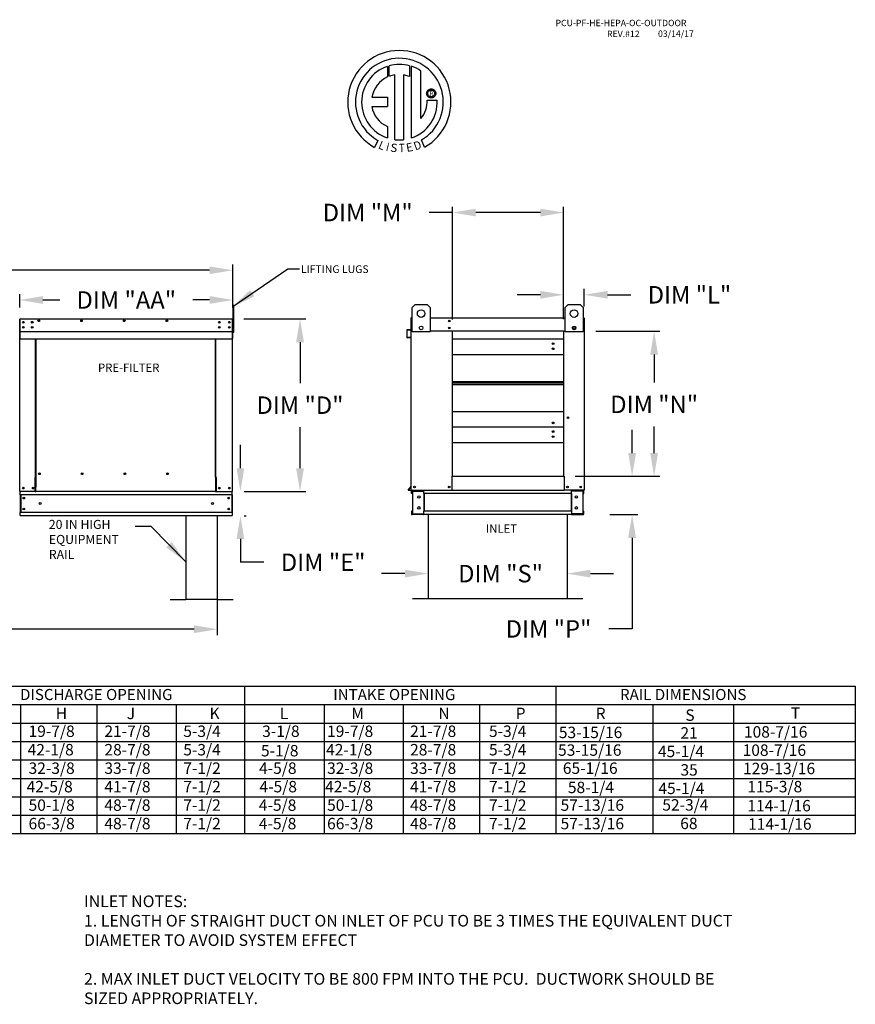
# Model space of a CAD drawing. Units: inches. Extents: x 644 to 900, y -161 to 6.
# Drawn here: x 793 to 900, y -121 to 6 of the extents above; entities that cross this region are included whole.
import ezdxf
from ezdxf.enums import TextEntityAlignment as Align

# ---------------------------------------------------------------- set-up
doc = ezdxf.new("R2010")
doc.units = ezdxf.units.IN
doc.header["$MEASUREMENT"] = 0
doc.styles.add('PCUtext', font='txt.shx')
doc.styles.get("Standard").update_dxf_attribs({"font": 'ROMANS.SHX'})
doc.dimstyles.new('MOD', dxfattribs={"dimscale": 1.5, "dimtxt": 1.2, "dimasz": 2, "dimexe": 0.75, "dimexo": 0.5, "dimgap": 1, "dimtad": 0, "dimtih": 1, "dimtoh": 1, "dimzin": 0, "dimdsep": 46, "dimtxsty": 'Standard', "dimcen": 0.09, "dimadec": 0, "dimazin": 0, "dimtfac": 1, "dimtofl": 0, "dimtmove": 0, "dimatfit": 3, "dimfxl": 1, "dimtolj": 1, "dimtzin": 0, "dimarcsym": 0})
doc.dimstyles.get("Standard").update_dxf_attribs({"dimtxt": 0.18, "dimasz": 0.18, "dimexe": 0.18, "dimexo": 0.0625, "dimgap": 0.09, "dimtad": 0, "dimtih": 1, "dimtoh": 1, "dimdec": 4, "dimzin": 0, "dimdsep": 46, "dimtxsty": 'Standard', "dimcen": 0.09, "dimadec": 0, "dimazin": 0, "dimtfac": 1, "dimtdec": 4, "dimtofl": 0, "dimtmove": 0, "dimatfit": 3, "dimfxl": 1, "dimtolj": 1, "dimtzin": 0, "dimarcsym": 0})

# ---------------------------------------------------------------- blocks, each defined once
blk = doc.blocks.new('*D2')
at = {"color": 0, "lineweight": -2, "transparency": 16777216}
for p, q in [((792.67, -31.6), (792.67, -29.86)), ((820.13, -31.6), (820.13, -29.86)), ((795.67, -30.61), (797.83, -30.61)), ((817.13, -30.61), (814.97, -30.61))]:
    blk.add_line(p, q, dxfattribs=at)
at = {"color": 0, "transparency": 16777216}
for points in [[(795.67, -30.11), (795.67, -31.11), (792.67, -30.61)], [(817.13, -30.11), (817.13, -31.11), (820.13, -30.61)]]:
    blk.add_solid(points, dxfattribs=at)
at = {"layer": 'Defpoints', "color": 0, "transparency": 16777216}
for p in [(792.67, -30.61), (792.67, -33.1), (820.13, -33.1)]:
    blk.add_point(p, dxfattribs=at)
at = {"color": 0, "transparency": 16777216, "insert": (806.4, -30.61), "char_height": 2.25, "attachment_point": 5}
blk.add_mtext('\\A1;DIM "AA"', dxfattribs=at)
blk = doc.blocks.new('*D9')
at = {"color": 0, "lineweight": -2, "transparency": 16777216}
for p, q in [((871.58, -50.34), (871.58, -47.34)), ((866.21, -53.34), (872.33, -53.34)), ((868.72, -58.28), (872.33, -58.28)), ((871.58, -61.28), (871.58, -73.01)), ((871.58, -73.01), (868.58, -73.01))]:
    blk.add_line(p, q, dxfattribs=at)
at = {"color": 0, "transparency": 16777216}
for points in [[(871.08, -50.34), (872.08, -50.34), (871.58, -53.34)], [(871.08, -61.28), (872.08, -61.28), (871.58, -58.28)]]:
    blk.add_solid(points, dxfattribs=at)
at = {"layer": 'Defpoints', "color": 0, "transparency": 16777216}
for p in [(864.71, -53.34), (871.58, -53.34), (867.22, -58.28)]:
    blk.add_point(p, dxfattribs=at)
at = {"color": 0, "transparency": 16777216, "insert": (860.81, -73.01), "char_height": 2.25, "attachment_point": 5}
blk.add_mtext('\\A1;DIM "P"', dxfattribs=at)
blk = doc.blocks.new('*D10')
at = {"color": 0, "lineweight": -2, "transparency": 16777216}
for p, q in [((866.89, -34.64), (875.17, -34.64)), ((874.42, -37.64), (874.42, -41.23)), ((874.42, -50.34), (874.42, -46.91)), ((864.26, -53.34), (875.17, -53.34))]:
    blk.add_line(p, q, dxfattribs=at)
at = {"color": 0, "transparency": 16777216}
for points in [[(873.92, -37.64), (874.92, -37.64), (874.42, -34.64)], [(873.92, -50.34), (874.92, -50.34), (874.42, -53.34)]]:
    blk.add_solid(points, dxfattribs=at)
at = {"layer": 'Defpoints', "color": 0, "transparency": 16777216}
for p in [(865.39, -34.64), (874.42, -34.64), (862.76, -53.34)]:
    blk.add_point(p, dxfattribs=at)
at = {"color": 0, "transparency": 16777216, "insert": (874.42, -44.07), "char_height": 2.25, "attachment_point": 5}
blk.add_mtext('\\A1;DIM "N"', dxfattribs=at)
blk = doc.blocks.new('*D11')
at = {"color": 0, "lineweight": -2, "transparency": 16777216}
for p, q in [((859.76, -29.94), (856.76, -29.94)), ((862.76, -33.09), (862.76, -29.19)), ((865.42, -31.46), (865.42, -29.19)), ((868.42, -29.94), (871.42, -29.94))]:
    blk.add_line(p, q, dxfattribs=at)
at = {"color": 0, "transparency": 16777216}
for points in [[(859.76, -29.44), (859.76, -30.44), (862.76, -29.94)], [(868.42, -29.44), (868.42, -30.44), (865.42, -29.94)]]:
    blk.add_solid(points, dxfattribs=at)
at = {"layer": 'Defpoints', "color": 0, "transparency": 16777216}
for p in [(862.76, -29.94), (865.42, -32.96), (862.76, -34.59)]:
    blk.add_point(p, dxfattribs=at)
at = {"color": 0, "transparency": 16777216, "insert": (878.97, -29.94), "char_height": 2.25, "attachment_point": 5}
blk.add_mtext('\\A1;DIM "L"', dxfattribs=at)
blk = doc.blocks.new('*D12')
at = {"color": 0, "lineweight": -2, "transparency": 16777216}
for p, q in [((848.44, -33.14), (848.44, -18.59)), ((862.76, -33.09), (862.76, -18.59)), ((848.44, -19.34), (845.44, -19.34)), ((859.76, -19.34), (851.44, -19.34))]:
    blk.add_line(p, q, dxfattribs=at)
at = {"color": 0, "transparency": 16777216}
for points in [[(851.44, -18.84), (851.44, -19.84), (848.44, -19.34)], [(859.76, -18.84), (859.76, -19.84), (862.76, -19.34)]]:
    blk.add_solid(points, dxfattribs=at)
at = {"layer": 'Defpoints', "color": 0, "transparency": 16777216}
for p in [(848.44, -19.34), (848.44, -34.64), (862.76, -34.59)]:
    blk.add_point(p, dxfattribs=at)
at = {"color": 0, "transparency": 16777216, "insert": (837.51, -19.34), "char_height": 2.25, "attachment_point": 5}
blk.add_mtext('\\A1;DIM "M"', dxfattribs=at)
blk = doc.blocks.new('*D13')
at = {"color": 0, "lineweight": -2, "transparency": 16777216}
for p, q in [((821.57, -33.05), (829.54, -33.05)), ((828.79, -36.05), (828.79, -41.33)), ((828.79, -52.29), (828.79, -47.01)), ((821.6, -55.29), (829.54, -55.29))]:
    blk.add_line(p, q, dxfattribs=at)
at = {"color": 0, "transparency": 16777216}
for points in [[(828.29, -36.05), (829.29, -36.05), (828.79, -33.05)], [(828.29, -52.29), (829.29, -52.29), (828.79, -55.29)]]:
    blk.add_solid(points, dxfattribs=at)
at = {"layer": 'Defpoints', "color": 0, "transparency": 16777216}
for p in [(820.07, -33.05), (820.1, -55.29), (828.79, -55.29)]:
    blk.add_point(p, dxfattribs=at)
at = {"color": 0, "transparency": 16777216, "insert": (828.79, -44.17), "char_height": 2.25, "attachment_point": 5}
blk.add_mtext('\\A1;DIM "D"', dxfattribs=at)
blk = doc.blocks.new('*D14')
at = {"color": 0, "lineweight": -2, "transparency": 16777216}
for p, q in [((821.11, -52.29), (821.11, -49.29)), ((821.6, -55.29), (821.86, -55.29)), ((821.6, -58.42), (821.86, -58.42)), ((821.11, -61.42), (821.11, -64.42)), ((824.11, -64.42), (821.11, -64.42))]:
    blk.add_line(p, q, dxfattribs=at)
at = {"color": 0, "transparency": 16777216}
for points in [[(820.61, -52.29), (821.61, -52.29), (821.11, -55.29)], [(820.61, -61.42), (821.61, -61.42), (821.11, -58.42)]]:
    blk.add_solid(points, dxfattribs=at)
at = {"layer": 'Defpoints', "color": 0, "transparency": 16777216}
for p in [(820.1, -55.29), (820.1, -58.42), (821.11, -58.42)]:
    blk.add_point(p, dxfattribs=at)
at = {"color": 0, "transparency": 16777216, "insert": (831.77, -64.42), "char_height": 2.25, "attachment_point": 5}
blk.add_mtext('\\A1;DIM "E"', dxfattribs=at)
blk = doc.blocks.new('*D17')
at = {"color": 0, "lineweight": -2, "transparency": 16777216}
for p, q in [((710.29, -29.83), (710.29, -26.03)), ((820.13, -29.83), (820.13, -26.03)), ((713.29, -26.78), (757.65, -26.78)), ((817.13, -26.78), (772.86, -26.78))]:
    blk.add_line(p, q, dxfattribs=at)
at = {"color": 0, "transparency": 16777216}
for points in [[(713.29, -26.28), (713.29, -27.28), (710.29, -26.78)], [(817.13, -26.28), (817.13, -27.28), (820.13, -26.78)]]:
    blk.add_solid(points, dxfattribs=at)
at = {"layer": 'Defpoints', "color": 0, "transparency": 16777216}
for p in [(710.29, -26.78), (710.29, -31.33), (820.13, -31.33)]:
    blk.add_point(p, dxfattribs=at)
at = {"color": 0, "transparency": 16777216, "insert": (765.25, -26.78), "char_height": 2.25, "attachment_point": 5}
blk.add_mtext('\\A1;DIM "F"', dxfattribs=at)
blk = doc.blocks.new('*D20')
at = {"color": 0, "lineweight": -2, "transparency": 16777216}
for p, q in [((845.3, -61.52), (845.3, -66.63)), ((863.2, -61.86), (863.2, -66.63)), ((842.3, -65.88), (839.3, -65.88)), ((866.2, -65.88), (869.2, -65.88))]:
    blk.add_line(p, q, dxfattribs=at)
at = {"color": 0, "transparency": 16777216}
for points in [[(842.3, -65.38), (842.3, -66.38), (845.3, -65.88)], [(866.2, -65.38), (866.2, -66.38), (863.2, -65.88)]]:
    blk.add_solid(points, dxfattribs=at)
at = {"layer": 'Defpoints', "color": 0, "transparency": 16777216}
for p in [(845.3, -60.02), (863.2, -60.36), (845.3, -65.88)]:
    blk.add_point(p, dxfattribs=at)
at = {"color": 0, "transparency": 16777216, "insert": (854.63, -65.88), "char_height": 2.25, "attachment_point": 5}
blk.add_mtext('\\A1;DIM "S"', dxfattribs=at)
blk = doc.blocks.new('*D23')
at = {"color": 0, "lineweight": -2, "transparency": 16777216}
for p, q in [((712.29, -59.92), (712.29, -73.8)), ((818.13, -61.42), (818.13, -73.8)), ((715.29, -73.05), (757.73, -73.05)), ((815.13, -73.05), (772.73, -73.05))]:
    blk.add_line(p, q, dxfattribs=at)
at = {"color": 0, "transparency": 16777216}
for points in [[(715.29, -72.55), (715.29, -73.55), (712.29, -73.05)], [(815.13, -72.55), (815.13, -73.55), (818.13, -73.05)]]:
    blk.add_solid(points, dxfattribs=at)
at = {"layer": 'Defpoints', "color": 0, "transparency": 16777216}
for p in [(712.29, -58.42), (818.13, -59.92), (712.29, -73.05)]:
    blk.add_point(p, dxfattribs=at)
at = {"color": 0, "transparency": 16777216, "insert": (765.23, -73.05), "char_height": 2.25, "attachment_point": 5}
blk.add_mtext('\\A1;DIM "T"', dxfattribs=at)

msp = doc.modelspace()

# ---------------------------------------------------------------- linework, layer by layer
at = {"color": 7, "linetype": 'Continuous'}
for p, q in [((840.04476, -0.49176), (840.06755, -1.85779)), ((840.29473, -1.76313), (840.28957, -0.41639)), ((842.9065, -0.41677), (842.9065, -1.81037)), ((843.14992, -9.72517), (843.14992, -0.49199)), ((841.01413, -9.94449), (841.01413, -1.59275)), ((842.12496, -1.60538), (842.12496, -9.95085)), ((842.9065, -1.81037), (842.12496, -1.60538)), ((845.11478, -3.88631), (845.13726, -3.79541)), ((845.13726, -3.79541), (845.17322, -3.71058)), ((845.17322, -3.71058), (845.22141, -3.63305)), ((845.22141, -3.63305), (845.28062, -3.56407)), ((845.27866, -3.88335), (845.3112, -3.79263)), ((845.28062, -3.56407), (845.3496, -3.50486)), ((845.3112, -3.79263), (845.36221, -3.71253)), ((845.3496, -3.50486), (845.42713, -3.45666)), ((845.36221, -3.71253), (845.42908, -3.64566)), ((845.42713, -3.45666), (845.51196, -3.42071)), ((845.42908, -3.64566), (845.50918, -3.59464)), ((845.50918, -3.59464), (845.5999, -3.56211)), ((845.51196, -3.42071), (845.60286, -3.39823)), ((845.5999, -3.56211), (845.69861, -3.55069)), ((845.60286, -3.39823), (845.69861, -3.39046)), ((845.69861, -3.39046), (845.79435, -3.39823)), ((845.69861, -3.55069), (845.79731, -3.56211)), ((845.69861, -3.55069), (845.69861, -3.55069)), ((845.79435, -3.39823), (845.88525, -3.42071)), ((845.79731, -3.56211), (845.88803, -3.59464)), ((845.88525, -3.42071), (845.97008, -3.45666)), ((845.88803, -3.59464), (845.96813, -3.64566)), ((845.96813, -3.64566), (846.035, -3.71253)), ((845.97008, -3.45666), (846.04761, -3.50486)), ((846.035, -3.71253), (846.08602, -3.79263)), ((846.04761, -3.50486), (846.11659, -3.56407)), ((846.08602, -3.79263), (846.11855, -3.88335)), ((846.11659, -3.56407), (846.1758, -3.63305)), ((846.1758, -3.63305), (846.224, -3.71058)), ((846.224, -3.71058), (846.25995, -3.79541)), ((846.25995, -3.79541), (846.28243, -3.88631)), ((838.06491, -4.45142), (840.04861, -4.45142)), ((840.04861, -4.45142), (840.04861, -5.66304)), ((845.10701, -3.98205), (845.11478, -3.88631)), ((845.11478, -4.0778), (845.10701, -3.98205)), ((845.13726, -4.1687), (845.11478, -4.0778)), ((845.17322, -4.25353), (845.13726, -4.1687)), ((845.22141, -4.33106), (845.17322, -4.25353)), ((845.18814, -4.83613), (846.4605, -4.83534)), ((845.28062, -4.40004), (845.22141, -4.33106)), ((845.26724, -3.98205), (845.27866, -3.88335)), ((845.27866, -4.08076), (845.26724, -3.98205)), ((845.3112, -4.17148), (845.27866, -4.08076)), ((845.3496, -4.45925), (845.28062, -4.40004)), ((845.36221, -4.25158), (845.3112, -4.17148)), ((845.42713, -4.50744), (845.3496, -4.45925)), ((845.42908, -4.31845), (845.36221, -4.25158)), ((845.51196, -4.5434), (845.42713, -4.50744)), ((845.50918, -4.36946), (845.42908, -4.31845)), ((845.5999, -4.402), (845.50918, -4.36946)), ((845.60286, -4.56588), (845.51196, -4.5434)), ((845.69861, -4.41342), (845.5999, -4.402)), ((845.69861, -4.57365), (845.60286, -4.56588)), ((845.79731, -4.402), (845.69861, -4.41342)), ((845.79435, -4.56588), (845.69861, -4.57365)), ((845.88525, -4.5434), (845.79435, -4.56588)), ((845.88803, -4.36946), (845.79731, -4.402)), ((845.97008, -4.50744), (845.88525, -4.5434)), ((845.96813, -4.31845), (845.88803, -4.36946)), ((846.035, -4.25158), (845.96813, -4.31845)), ((846.04761, -4.45925), (845.97008, -4.50744)), ((846.08602, -4.17148), (846.035, -4.25158)), ((846.11659, -4.40004), (846.04761, -4.45925)), ((846.11855, -4.08076), (846.08602, -4.17148)), ((846.1758, -4.33106), (846.11659, -4.40004)), ((846.11855, -3.88335), (846.12997, -3.98205)), ((846.12997, -3.98205), (846.11855, -4.08076)), ((846.224, -4.25353), (846.1758, -4.33106)), ((846.25995, -4.1687), (846.224, -4.25353)), ((846.28243, -4.0778), (846.25995, -4.1687)), ((846.28243, -3.88631), (846.2902, -3.98205)), ((846.2902, -3.98205), (846.28243, -4.0778)), ((838.06491, -5.66304), (840.04861, -5.66304)), ((840.04861, -8.23773), (840.04861, -9.72651)), ((838.83089, -10.03559), (838.40608, -10.93335)), ((844.82941, -10.91517), (844.44993, -9.98582)), ((843.22884, -31.58049), (843.61865, -31.19068)), ((843.22884, -34.69899), (843.22884, -31.58049)), ((843.61865, -31.19068), (845.1779, -31.19068)), ((845.1779, -31.19068), (845.56771, -31.58049)), ((845.56771, -31.58049), (845.56771, -34.69899)), ((862.93917, -31.58049), (863.32898, -31.19068)), ((862.93917, -34.69899), (862.93917, -31.58049)), ((863.32898, -31.19068), (864.88824, -31.19068)), ((864.88824, -31.19068), (865.27805, -31.58049)), ((865.27805, -31.58049), (865.27805, -34.69899)), ((843.08607, -32.95677), (843.08607, -34.38994)), ((843.11683, -32.89953), (843.11683, -32.95677)), ((843.14331, -32.89953), (843.11683, -32.89953)), ((843.11683, -34.644), (843.11683, -32.95677)), ((845.56771, -32.89953), (862.93917, -32.89953)), ((865.36357, -32.89953), (865.39006, -32.89953)), ((865.39006, -32.95677), (865.39006, -32.89953)), ((865.39006, -32.95677), (865.39006, -34.644)), ((865.42081, -33.75383), (865.42081, -32.95677)), ((792.70049, -34.79069), (792.70049, -33.10345)), ((792.72783, -33.04621), (792.72698, -33.04621)), ((792.72783, -33.07697), (792.72698, -33.07697)), ((792.72783, -33.04621), (820.07302, -33.04621)), ((792.72783, -33.05271), (792.72783, -33.04621)), ((792.72783, -33.05271), (792.72783, -33.10345)), ((792.72783, -34.53662), (792.72783, -33.10345)), ((793.12764, -33.41783), (793.12764, -33.52889)), ((793.12764, -34.07821), (793.12764, -34.18927)), ((820.07217, -33.05271), (820.07302, -33.04621)), ((820.07217, -33.10345), (820.07217, -33.05271)), ((820.07217, -33.10345), (820.07217, -34.53662)), ((820.07302, -33.04621), (820.07302, -33.04621)), ((820.07302, -33.07697), (820.07302, -33.07697)), ((820.0995, -34.79069), (820.0995, -33.10345)), ((820.13026, -34.79069), (820.13026, -33.10345)), ((865.39006, -33.75383), (865.42081, -33.75383)), ((792.70049, -34.79069), (792.66974, -34.79069)), ((792.70049, -55.28869), (792.70049, -34.79069)), ((792.72783, -34.53662), (792.72783, -34.56301)), ((792.72783, -34.60303), (792.72783, -34.56301)), ((792.72783, -34.66005), (792.72783, -34.60303)), ((792.72783, -35.56797), (792.72783, -34.66005)), ((820.07217, -34.56301), (820.07217, -34.53662)), ((820.07217, -34.56301), (820.07217, -34.60303)), ((820.07217, -34.60303), (820.07217, -34.66005)), ((820.07217, -34.66005), (820.07217, -35.56797)), ((820.0995, -55.28869), (820.0995, -34.79069)), ((820.0995, -34.79069), (820.13026, -34.79069)), ((842.55214, -34.51337), (842.55214, -35.42128)), ((842.58289, -35.42128), (842.58289, -34.51337)), ((843.0619, -34.41632), (842.60439, -34.45635)), ((842.60707, -34.48699), (843.06458, -34.44696)), ((843.00842, -35.41296), (842.61168, -35.44767)), ((842.61436, -35.4783), (843.0111, -35.44359)), ((843.00842, -35.41296), (843.0111, -35.44359)), ((843.11683, -55.142), (843.11683, -34.644)), ((843.11683, -34.644), (843.22884, -34.644)), ((845.56771, -34.69899), (843.22884, -34.69899)), ((848.44166, -34.58676), (848.44166, -34.644)), ((862.76053, -34.644), (848.44166, -34.644)), ((848.44166, -53.33516), (848.44166, -34.644)), ((862.76053, -34.644), (862.76053, -53.33516)), ((865.27805, -34.69899), (862.93917, -34.69899)), ((865.39006, -34.644), (865.27805, -34.644)), ((865.39006, -34.644), (865.39006, -55.142)), ((792.72783, -35.56797), (792.72783, -35.62521)), ((792.72783, -35.62521), (820.07217, -35.62521)), ((794.70679, -53.4827), (794.70679, -35.62521)), ((794.76018, -35.62521), (794.76018, -53.45195)), ((817.91037, -53.45195), (817.91037, -35.62521)), ((817.96376, -53.48185), (817.96376, -35.62521)), ((820.07217, -35.62521), (820.07217, -35.56797)), ((862.76053, -35.67862), (848.44166, -35.67862)), ((848.44166, -37.64829), (862.76053, -37.64829)), ((848.44166, -41.13343), (862.76053, -41.13343)), ((848.44166, -41.16339), (862.76053, -41.16339)), ((862.76053, -41.34594), (848.44166, -41.34594)), ((862.76053, -41.52849), (848.44166, -41.52849)), ((862.76053, -41.55845), (848.44166, -41.55845)), ((862.76053, -45.04359), (848.44166, -45.04359)), ((862.76053, -47.01326), (848.44166, -47.01326)), ((848.44166, -48.98293), (862.76053, -48.98293)), ((795.32188, -53.04121), (795.32188, -52.99302)), ((794.64955, -55.28869), (794.64955, -53.4827)), ((794.64955, -53.4827), (794.70679, -53.4827)), ((794.70679, -53.4827), (794.76018, -53.4827)), ((794.76018, -53.45195), (794.76018, -54.72825)), ((794.76018, -53.45195), (794.81742, -53.45195)), ((817.91037, -53.45195), (817.85313, -53.45195)), ((817.91037, -53.45195), (817.91037, -54.72825)), ((817.93728, -53.48185), (817.91037, -53.48185)), ((817.91037, -53.4827), (818.021, -53.4827)), ((817.93728, -53.48185), (817.96376, -53.48185)), ((818.021, -53.48185), (817.96376, -53.48185)), ((818.021, -55.28869), (818.021, -53.48185)), ((848.38442, -55.142), (848.38442, -53.33516)), ((848.38442, -53.33516), (848.44166, -53.33516)), ((848.44166, -53.33516), (862.76053, -53.33516)), ((862.76053, -53.33516), (862.81777, -53.33516)), ((862.81777, -53.33516), (862.81777, -55.142)), ((792.70049, -55.28869), (792.75773, -55.28869)), ((792.73125, -55.28869), (792.73125, -55.37924)), ((792.73125, -55.71583), (792.73125, -55.37924)), ((820.06875, -55.71583), (792.73125, -55.71583)), ((792.73125, -55.71583), (792.73125, -57.9951)), ((794.64955, -55.28869), (792.75773, -55.28869)), ((792.79532, -55.71583), (792.79532, -57.9951)), ((794.64955, -55.28869), (794.76018, -55.28869)), ((794.76018, -54.74527), (794.76018, -54.72825)), ((794.76018, -55.19466), (794.76018, -54.74527)), ((794.76018, -55.28869), (794.76018, -55.19466)), ((817.91037, -55.28869), (794.76018, -55.28869)), ((817.91037, -54.72825), (817.91037, -54.74527)), ((817.91037, -54.74527), (817.91037, -55.19466)), ((817.91037, -55.19466), (817.91037, -55.28869)), ((817.91037, -55.28869), (818.021, -55.28869)), ((818.021, -55.28869), (820.04226, -55.28869)), ((820.00468, -55.71583), (820.00468, -57.9951)), ((820.04226, -55.28869), (820.0995, -55.28869)), ((820.06875, -55.37924), (820.06875, -55.28869)), ((820.06875, -55.71583), (820.06875, -55.37924)), ((820.06875, -55.71583), (820.06875, -57.9951)), ((843.11063, -54.59859), (842.73355, -55.04797)), ((843.11683, -54.63905), (842.75711, -55.06774)), ((842.7774, -55.11125), (843.11683, -55.11125)), ((842.7774, -55.142), (843.11683, -55.142)), ((843.11683, -55.142), (843.17407, -55.142)), ((843.14758, -55.56915), (843.14758, -55.23256)), ((843.21165, -55.56915), (843.14758, -55.56915)), ((843.17407, -55.142), (848.38442, -55.142)), ((843.21165, -55.56915), (843.21165, -55.23256)), ((843.23814, -55.20607), (844.65883, -55.20607)), ((843.27188, -55.23341), (844.65883, -55.23341)), ((843.27188, -55.23341), (843.27188, -58.18415)), ((844.68532, -55.23341), (844.65883, -55.23341)), ((844.68532, -55.23341), (844.74939, -55.23256)), ((844.68532, -55.23256), (844.68532, -55.23341)), ((844.74939, -55.142), (844.74939, -55.20949)), ((844.74939, -55.56915), (844.74939, -55.20949)), ((844.74939, -55.23256), (844.74939, -55.23256)), ((863.75749, -55.56915), (844.74939, -55.56915)), ((844.74939, -55.56915), (844.74939, -57.84841)), ((844.7904, -55.56915), (844.7904, -57.84841)), ((847.96661, -54.74294), (847.9797, -54.74294)), ((847.9797, -54.74294), (847.96661, -54.74294)), ((847.9797, -54.75812), (847.9797, -54.74294)), ((848.38442, -55.142), (862.81777, -55.142)), ((865.33282, -55.142), (862.81777, -55.142)), ((863.71649, -55.56915), (863.71649, -57.84841)), ((863.75749, -55.20949), (863.75749, -55.142)), ((863.75749, -55.56915), (863.75749, -55.20949)), ((863.82157, -55.23341), (863.75749, -55.23256)), ((863.75749, -55.23256), (863.75749, -55.23256)), ((863.75749, -55.56915), (863.75749, -57.84841)), ((863.82157, -55.23341), (863.82157, -55.23256)), ((863.84805, -55.23341), (863.82157, -55.23341)), ((865.26875, -55.20607), (863.84805, -55.20607)), ((865.235, -55.23341), (863.84805, -55.23341)), ((865.235, -55.23341), (865.235, -58.18415)), ((865.29523, -55.56915), (865.29523, -55.23256)), ((865.29523, -55.56915), (865.3593, -55.56915)), ((865.33282, -55.142), (865.39006, -55.142)), ((865.3593, -55.56915), (865.3593, -55.23256)), ((820.06875, -57.9951), (792.73125, -57.9951)), ((792.73125, -58.33169), (792.73125, -57.9951)), ((792.73125, -58.33169), (792.73125, -58.42225)), ((820.06875, -57.9951), (820.06875, -58.33169)), ((820.06875, -58.42225), (820.06875, -58.33169)), ((843.14758, -57.84841), (843.14758, -58.18501)), ((843.21165, -57.84841), (843.14758, -57.84841)), ((843.21165, -57.84841), (843.21165, -58.18501)), ((844.65883, -58.21149), (843.23814, -58.21149)), ((844.65883, -58.27556), (843.23814, -58.27556)), ((843.27188, -58.18415), (844.65883, -58.18415)), ((844.65883, -58.18415), (844.68532, -58.18415)), ((844.68532, -58.18415), (844.74939, -58.18501)), ((844.68532, -58.18415), (844.68532, -58.18501)), ((863.75749, -57.84841), (844.74939, -57.84841)), ((844.74939, -58.20807), (844.74939, -57.84841)), ((844.74939, -58.18501), (844.74939, -58.18501)), ((844.74939, -58.20807), (844.74939, -58.27556)), ((863.75749, -58.27556), (844.74939, -58.27556)), ((863.75749, -57.84841), (863.75749, -58.20807)), ((863.82157, -58.18415), (863.75749, -58.18501)), ((863.75749, -58.18501), (863.75749, -58.18501)), ((863.75749, -58.27556), (863.75749, -58.20807)), ((863.82157, -58.18415), (863.82157, -58.18501)), ((863.82157, -58.18415), (863.84805, -58.18415)), ((865.235, -58.18415), (863.84805, -58.18415)), ((863.84805, -58.21149), (865.26875, -58.21149)), ((863.84805, -58.27556), (865.26875, -58.27556)), ((865.29523, -58.18501), (865.29523, -57.84841)), ((865.29523, -57.84841), (865.3593, -57.84841)), ((865.3593, -58.18501), (865.3593, -57.84841)), ((820.06875, -58.42225), (792.73125, -58.42225))]:
    msp.add_line(p, q, dxfattribs=at)
at = {"linetype": 'Continuous'}
msp.add_line((844.36931, -7.22212), (844.36931, -1.09609), dxfattribs=at)
for p, q in [((820.2409, -31.33068), (820.13026, -31.33084)), ((820.13026, -31.33084), (820.13026, -34.79069)), ((820.2409, -34.79069), (820.2409, -31.33068)), ((843.14331, -32.89953), (843.22884, -32.89953)), ((865.36357, -32.89953), (865.27805, -32.89953)), ((792.72783, -34.66005), (820.07217, -34.66005)), ((820.2409, -34.79069), (820.13026, -34.79069)), ((848.44166, -34.644), (845.56771, -34.644)), ((862.76053, -34.644), (862.93917, -34.644)), ((845.30395, -58.27556), (845.30395, -69.07556)), ((863.20293, -58.27556), (863.20293, -69.07556)), ((814.08234, -58.42225), (814.08234, -69.22225)), ((818.13234, -58.42225), (818.13234, -69.22225)), ((812.05734, -69.22225), (814.08234, -69.22225)), ((818.13234, -69.22225), (814.08234, -69.22225)), ((818.13234, -69.22225), (820.15734, -69.22225)), ((843.27895, -69.07556), (845.30395, -69.07556)), ((845.30395, -69.07556), (863.20293, -69.07556)), ((863.20293, -69.07556), (865.22793, -69.07556)), ((703.81305, -80.38346), (900.34223, -80.38346)), ((821.63443, -80.38346), (821.63443, -85.14474)), ((861.74372, -80.38346), (861.74372, -97.04794)), ((900.34223, -80.38346), (900.34223, -97.04794)), ((703.81305, -82.7641), (900.34223, -82.7641)), ((792.75348, -82.7641), (792.75348, -97.04794)), ((802.5947, -82.7641), (802.5947, -97.04794)), ((812.8508, -82.7641), (812.8508, -85.14474)), ((831.89971, -82.7641), (831.89971, -85.14474)), ((842.06128, -82.7641), (842.06128, -97.04794)), ((851.9025, -82.7641), (851.9025, -97.04794)), ((861.74372, -82.7641), (861.74372, -97.04794)), ((861.74372, -82.7641), (861.74372, -99.42858)), ((874.2393, -82.7641), (874.2393, -97.04794)), ((884.66482, -82.7641), (884.66482, -97.04794)), ((884.66482, -82.7641), (884.66482, -97.04794)), ((900.34223, -82.7641), (900.34223, -97.04794)), ((900.34223, -82.7641), (900.34223, -99.42858)), ((703.81305, -85.14474), (900.34223, -85.14474)), ((792.75348, -85.14474), (792.75348, -99.42858)), ((802.5947, -85.14474), (802.5947, -99.42858)), ((812.8508, -85.14474), (812.8508, -87.52538)), ((821.63443, -85.14474), (821.63443, -87.52538)), ((831.89971, -85.14474), (831.89971, -87.52538)), ((842.06128, -85.14474), (842.06128, -99.42858)), ((851.9025, -85.14474), (851.9025, -99.42858)), ((861.74372, -85.14474), (861.74372, -99.42858)), ((874.2393, -85.14474), (874.2393, -99.42858)), ((884.66482, -85.14474), (884.66482, -99.42858)), ((884.66482, -85.14474), (884.66482, -99.42858)), ((900.34223, -85.14474), (900.34223, -99.42858)), ((703.81305, -87.52538), (900.34223, -87.52538)), ((812.8508, -87.52538), (812.8508, -89.90602)), ((821.63443, -87.52538), (821.63443, -89.90602)), ((831.89971, -87.52538), (831.89971, -89.90602)), ((703.81305, -89.90602), (900.34223, -89.90602)), ((812.8508, -89.90602), (812.8508, -92.28666)), ((821.63443, -89.90602), (821.63443, -92.28666)), ((831.89971, -89.90602), (831.89971, -92.28666)), ((703.81305, -92.28666), (900.34223, -92.28666)), ((812.8508, -92.28666), (812.8508, -97.04794)), ((821.63443, -92.28666), (821.63443, -97.04794)), ((831.89971, -92.28666), (831.89971, -97.04794)), ((703.81305, -94.6673), (900.34223, -94.6673)), ((812.8508, -94.6673), (812.8508, -99.42858)), ((821.63443, -94.6673), (821.63443, -99.42858)), ((831.89971, -94.6673), (831.89971, -99.42858)), ((900.34223, -97.04794), (703.81305, -97.04794)), ((900.34223, -99.42858), (703.81305, -99.42858))]:
    msp.add_line(p, q)
at = {"color": 7, "linetype": 'Continuous'}
for centre, radius in [((844.39827, -32.36012), 0.48727), ((864.10861, -32.36012), 0.48727), ((793.12764, -33.47336), 0.10679), ((793.12764, -34.13374), 0.10679), ((793.12764, -33.47336), 0.05553), ((793.12764, -34.13374), 0.05553), ((794.27923, -33.47336), 0.10679), ((794.27923, -34.13374), 0.10679), ((794.27923, -33.47336), 0.05553), ((794.27923, -34.13374), 0.05553), ((795.13394, -33.29054), 0.10679), ((795.13394, -33.29054), 0.05553), ((800.63347, -33.29054), 0.10679), ((800.63347, -33.29054), 0.05553), ((806.13301, -33.29054), 0.10679), ((806.13301, -33.29054), 0.05553), ((811.63255, -33.29054), 0.10679), ((811.63255, -33.29054), 0.05553), ((818.39091, -33.47336), 0.10679), ((818.39091, -34.13374), 0.10679), ((818.39091, -33.47336), 0.05553), ((818.39091, -34.13374), 0.05553), ((819.67235, -33.47336), 0.10679), ((819.67235, -34.13374), 0.10679), ((819.67235, -33.47336), 0.05553), ((819.67235, -34.13374), 0.05553), ((844.39827, -34.21173), 0.23493), ((848.02903, -33.32668), 0.10679), ((848.02903, -34.21685), 0.10679), ((848.02903, -33.32668), 0.05553), ((848.02903, -34.21685), 0.05553), ((864.10861, -34.21173), 0.23493), ((864.10861, -34.21173), 0.14618), ((861.40049, -36.2365), 0.10679), ((861.40049, -36.89858), 0.10679), ((863.31257, -45.7933), 0.10679), ((861.40049, -46.45538), 0.10679), ((861.40049, -47.57114), 0.10679), ((861.40049, -48.23322), 0.10679), ((795.21785, -53.01711), 0.10679), ((800.71833, -53.01711), 0.10679), ((806.2188, -53.01711), 0.10679), ((811.71928, -53.01711), 0.10679), ((793.12764, -54.86154), 0.10679), ((793.12764, -54.86154), 0.05553), ((794.40909, -54.86154), 0.10679), ((794.40909, -54.86154), 0.05553), ((818.39091, -54.86154), 0.10679), ((818.39091, -54.86154), 0.05553), ((819.67235, -54.86154), 0.10679), ((819.67235, -54.86154), 0.05553), ((843.54398, -54.71485), 0.10679), ((843.54398, -54.71485), 0.05553), ((844.10867, -56.00612), 0.16018), ((848.01451, -54.71485), 0.10679), ((848.01451, -54.71485), 0.05553), ((863.25431, -54.71485), 0.10679), ((863.25431, -54.71485), 0.05553), ((864.39822, -56.00612), 0.16018), ((864.96291, -54.71485), 0.10679), ((864.96291, -54.71485), 0.05553), ((793.20154, -56.15281), 0.10679), ((793.20154, -56.15281), 0.05553), ((795.29414, -56.85547), 0.13348), ((817.50586, -56.85547), 0.13348), ((819.59846, -56.15281), 0.10679), ((819.59846, -56.15281), 0.05553), ((793.20154, -57.55813), 0.10679), ((793.20154, -57.55813), 0.05553), ((819.59846, -57.55813), 0.10679), ((819.59846, -57.55813), 0.05553), ((844.10867, -57.41144), 0.16018), ((864.39822, -57.41144), 0.16018)]:
    msp.add_circle(centre, radius, dxfattribs=at)
at = {"linetype": 'Continuous'}
for centre, radius, start, end in [((841.59151, -5.10446), 6.65194, 299.12791, 241.3438475), ((841.59151, -5.10446), 5.6567, 300.3523559, 240.7583657), ((841.59151, -5.10446), 4.86512, 108.5375534, 251.5403764), ((841.59178, -5.10427), 4.86838, 74.3326454, 105.5243921), ((841.59151, -5.10446), 4.87681, 55.2780606, 71.3314381), ((841.59151, -5.10446), 3.58655, 115.1449767, 169.5089595), ((841.59151, -5.10446), 3.55887, 99.3368073, 111.211409), ((841.59178, -5.10427), 4.87653, 288.633849, 3.1615792), ((841.54307, -4.91224), 3.64586, 320.8223722, 1.1961255), ((841.28774, -5.23151), 3.25159, 187.6264649, 247.5992112), ((841.59151, -5.10446), 4.87434, 263.1971471, 276.2814153)]:
    msp.add_arc(centre, radius, start, end, dxfattribs=at)
at = {"color": 7, "linetype": 'Continuous'}
for centre, radius, start, end in [((843.14331, -32.95677), 0.05724, 117.5606031, 180), ((865.36357, -32.95677), 0.05724, 0, 62.4393969), ((792.72698, -33.10345), 0.05724, 90, 180), ((792.72698, -33.10345), 0.02648, 90, 180), ((820.07302, -33.10345), 0.05724, 0, 90), ((820.07302, -33.10345), 0.02648, 0, 90), ((842.60938, -34.51337), 0.05724, 95, 180), ((842.60938, -35.42128), 0.05724, 180, 275), ((842.60938, -34.51337), 0.02648, 95, 180), ((842.60938, -35.42128), 0.02648, 180, 275), ((843.05959, -34.38994), 0.02648, 275, 0), ((843.05959, -34.38994), 0.05724, 275, 0), ((864.07786, -34.47878), 0.05553, 35.8898962, 130.9712534), ((795.302, -53.01711), 0.05553, 82.3810088, 180), ((795.302, -53.01711), 0.05553, 180, 277.6189911), ((800.80247, -53.01711), 0.05553, 82.3810085, 180), ((800.80247, -53.01711), 0.05553, 180, 277.6189914), ((806.30295, -53.01711), 0.05553, 82.3810088, 180), ((806.30295, -53.01711), 0.05553, 180, 277.6189912), ((811.80343, -53.01711), 0.05553, 82.3810091, 180), ((811.80343, -53.01711), 0.05553, 180, 277.6189909), ((793.18915, -54.86154), 0.05553, 123.6312774, 180), ((793.18915, -54.86154), 0.05553, 180, 236.3687226), ((842.7774, -55.08476), 0.05724, 140, 270), ((842.7774, -55.08476), 0.02648, 140, 270), ((843.09034, -54.58156), 0.02648, 320, 0), ((843.23814, -55.23256), 0.09056, 90, 180), ((843.23814, -55.23256), 0.02648, 90, 180), ((844.65883, -55.23256), 0.09056, 0, 90), ((844.65883, -55.23256), 0.02648, 0, 90), ((863.84805, -55.23256), 0.09056, 90, 180), ((863.84805, -55.23256), 0.02648, 90, 180), ((865.26875, -55.23256), 0.09056, 0, 90), ((865.26875, -55.23256), 0.02648, 0, 90), ((843.23814, -58.18501), 0.09056, 180, 270), ((843.23814, -58.18501), 0.02648, 180, 270), ((844.65883, -58.18501), 0.09056, 270, 0), ((844.65883, -58.18501), 0.02648, 270, 0), ((863.84805, -58.18501), 0.09056, 180, 270), ((863.84805, -58.18501), 0.02648, 180, 270), ((865.26875, -58.18501), 0.09056, 270, 0), ((865.26875, -58.18501), 0.02648, 270, 0)]:
    msp.add_arc(centre, radius, start, end, dxfattribs=at)

# ---------------------------------------------------------------- texts
at = {"color": 7}
for s, height, p in [('PCU-PF-HE-HEPA-OC-OUTDOOR', 0.8226562, (861.71402, 4.68423)), ('REV.#12', 0.822656, (868.3495, 3.27386)), ('03/14/17', 0.822656, (874.91921, 3.3086))]:
    msp.add_text(s, height=height, dxfattribs=at).set_placement(p)
msp.add_text('R', height=0.5625, dxfattribs=at).set_placement((845.7182, -4.0162), align=Align.MIDDLE_CENTER)
for s, rotation, width, p, p2 in [('L', 337.8216583, 0.87941, (838.79791, -11.04681), (839.46846, -11.32016)), ('D', 19.9962322, 1.014987, (843.66379, -11.34629), (844.54734, -11.02477)), ('I', 345.8201716, 1.757204, (839.79478, -11.33327), (840.14549, -11.42188)), ('S', 352.8188247, 0.992608, (840.39712, -11.4765), (841.25873, -11.58506)), ('T', 1.9996333, 1.030204, (841.519, -11.56764), (842.31379, -11.53989)), ('E', 10.9979354, 0.992608, (842.56795, -11.5416), (843.42043, -11.37593))]:
    msp.add_text(s, height=1.08074, rotation=rotation, dxfattribs=dict(at, width=width)).set_placement(p, p2, align=Align.FIT)
at = {"linetype": 'Continuous'}
for s, height, p in [('LIFTING LUGS', 0.9893032, (828.90764, -27.1304)), ('20 IN HIGH', 1.160156, (796.42593, -60.11865)), ('EQUIPMENT', 1.160156, (796.42593, -62.05224)), ('RAIL', 1.160156, (796.42593, -63.98584))]:
    msp.add_text(s, height=height, dxfattribs=at).set_placement(p)
for s, height, p in [('PRE-FILTER', 1.071288, (806.71835, -39.33735)), ('INLET', 1.071288, (854.74541, -60.08277)), ('DISCHARGE OPENING', 1.4283844, (802.53385, -81.46933)), ('INTAKE OPENING', 1.4283844, (840.94363, -81.46933)), ('RAIL DIMENSIONS', 1.4283844, (878.16601, -81.46933))]:
    msp.add_text(s, height=height).set_placement(p, align=Align.MIDDLE_CENTER)
for s, height, p in [('H', 1.47302, (797.31665, -84.64019)), ('J', 1.47302, (806.46522, -84.64019)), ('K', 1.47302, (817.12906, -84.64019)), ('L', 1.47302, (826.18814, -84.64019)), ('M', 1.47302, (835.40438, -84.64019)), ('N', 1.47302, (846.62445, -84.64019)), ('P', 1.47302, (856.57441, -84.64019)), ('R', 1.47302, (866.89119, -84.64019)), ('S', 1.47302, (878.44376, -84.86125)), ('T', 1.47302, (892.03036, -84.59304)), ('19-7/8', 1.473021, (793.81181, -86.9383)), ('21-7/8', 1.473021, (803.58494, -86.9383)), ('5-3/4', 1.473021, (813.74968, -86.9383)), ('3-1/8', 1.473021, (823.90821, -86.9383)), ('19-7/8', 1.473021, (832.27826, -86.9383)), ('21-7/8', 1.473021, (842.97364, -86.9383)), ('5-3/4', 1.473021, (853.13838, -86.9383)), ('53-15/16', 1.473021, (862.1416, -87.08871)), ('21', 1.473021, (877.81239, -87.15937)), ('108-7/16', 1.473021, (885.99242, -87.0234)), ('42-1/8', 1.473021, (793.68665, -89.31894)), ('28-7/8', 1.473021, (803.58494, -89.31894)), ('5-3/4', 1.473021, (813.74968, -89.31894)), ('5-1/8', 1.473021, (823.75953, -89.44469)), ('42-1/8', 1.473021, (832.1531, -89.31894)), ('28-7/8', 1.473021, (842.97364, -89.31894)), ('5-3/4', 1.473021, (853.13838, -89.31894)), ('53-15/16', 1.473021, (862.03718, -89.36601)), ('45-1/4', 1.473021, (874.9085, -89.54001)), ('108-7/16', 1.473021, (885.82238, -89.37567)), ('32-3/8', 1.473021, (793.81181, -91.69958)), ('33-7/8', 1.473021, (803.58494, -91.69958)), ('7-1/2', 1.473021, (813.74968, -91.69958)), ('4-5/8', 1.473021, (823.51557, -91.69958)), ('32-3/8', 1.473021, (832.27826, -91.69958)), ('33-7/8', 1.473021, (842.97364, -91.69958)), ('7-1/2', 1.473021, (853.13838, -91.69958)), ('65-1/16', 1.473021, (862.65608, -91.69958)), ('35', 1.473021, (877.81239, -91.92065)), ('129-13/16', 1.473021, (885.87321, -91.73776)), ('42-5/8', 1.473021, (793.55912, -94.08022)), ('41-7/8', 1.473021, (803.58494, -94.08022)), ('7-1/2', 1.473021, (813.74968, -94.08022)), ('4-5/8', 1.473021, (823.56787, -94.08022)), ('42-5/8', 1.473021, (832.02557, -94.08022)), ('41-7/8', 1.473021, (842.97364, -94.08022)), ('7-1/2', 1.473021, (853.13838, -94.08022)), ('58-1/4', 1.473021, (863.30689, -94.17435)), ('115-3/8', 1.473021, (886.4427, -94.08022)), ('45-1/4', 1.473021, (874.96531, -94.30129)), ('50-1/8', 1.473021, (793.81181, -96.46086)), ('48-7/8', 1.473021, (803.58494, -96.46086)), ('7-1/2', 1.473021, (813.74968, -96.46086)), ('4-5/8', 1.473021, (823.48604, -96.46086)), ('50-1/8', 1.473021, (832.27826, -96.46086)), ('48-7/8', 1.473021, (842.97364, -96.46086)), ('7-1/2', 1.473021, (853.13838, -96.46086)), ('57-13/16', 1.473021, (862.36467, -96.46086)), ('52-3/4', 1.473021, (875.47517, -96.43294)), ('114-1/16', 1.473021, (886.43506, -96.53601)), ('66-3/8', 1.473021, (793.81181, -98.84151)), ('48-7/8', 1.473021, (803.58494, -98.84151)), ('7-1/2', 1.473021, (813.74968, -98.84151)), ('4-5/8', 1.473021, (823.48604, -98.84151)), ('66-3/8', 1.473021, (832.27826, -98.84151)), ('48-7/8', 1.473021, (842.97364, -98.84151)), ('7-1/2', 1.473021, (853.13838, -98.84151)), ('57-13/16', 1.473021, (862.36467, -98.84151)), ('68', 1.473021, (877.7816, -98.81772)), ('114-1/16', 1.473021, (886.53289, -98.89561))]:
    msp.add_text(s, height=height).set_placement(p)
at = {"insert": (800.9601, -107.3749), "char_height": 1.5, "width": 85, "attachment_point": 1, "style": 'PCUtext'}
msp.add_mtext('INLET NOTES:\\P1. LENGTH OF STRAIGHT DUCT ON INLET OF PCU TO BE 3 TIMES THE EQUIVALENT DUCT DIAMETER TO AVOID SYSTEM EFFECT\\P\\P2. MAX INLET DUCT VELOCITY TO BE 800 FPM INTO THE PCU.  DUCTWORK SHOULD BE SIZED APPROPRIATELY.', dxfattribs=at)

# ---------------------------------------------------------------- dimensions: what is measured, and where the dimension line sits
for base, p1, p2, text, picture, middle in [((848.44166, -19.33728), (862.76053, -34.58676), (848.44166, -34.644), 'DIM "M"', '*D12', (837.51309, -19.33728)), ((710.28818, -26.78267), (820.13026, -31.33084), (710.28818, -31.33068), 'DIM "F"', '*D17', (765.25256, -26.78267)), ((862.76053, -29.94472), (865.42081, -32.95677), (862.76053, -34.58676), 'DIM "L"', '*D11', (878.97438, -29.94472)), ((792.66974, -30.61454), (820.13026, -33.10345), (792.66974, -33.10345), 'DIM "AA"', '*D2', (806.4, -30.61454)), ((712.2861, -73.04723), (818.13234, -59.92225), (712.2861, -58.42225), 'DIM "T"', '*D23', (765.22625, -73.04723)), ((845.30395, -65.87579), (863.20293, -60.35512), (845.30395, -60.01966), 'DIM "S"', '*D20', (854.62934, -65.87579))]:
    dim = msp.add_linear_dim(base=base, p1=p1, p2=p2, text=text, dimstyle='Standard', override={"dimscale": 1.5, "dimtxt": 1.5, "dimasz": 2, "dimexe": 0.5, "dimexo": 1, "dimgap": 1})
    dim.commit()
    dim.dimension.update_dxf_attribs({"geometry": picture, "text_midpoint": middle, "dimtype": 160})
for base, p1, p2, text, override, picture, middle in [((828.78595, -55.28869), (820.07302, -33.04621), (820.0995, -55.28869), 'DIM "D"', {"dimscale": 1.5, "dimtxt": 1.5, "dimasz": 2, "dimexe": 0.5, "dimexo": 1, "dimgap": 1}, '*D13', (828.78595, -44.16745)), ((874.42207, -34.644), (862.76053, -53.33516), (865.39006, -34.644), 'DIM "N"', {"dimscale": 1.5, "dimtxt": 1.5, "dimasz": 2, "dimexe": 0.5, "dimexo": 1, "dimgap": 1}, '*D10', (874.42207, -44.07219)), ((871.58085, -53.33516), (867.22261, -58.27556), (864.7144, -53.33516), 'DIM "P"', {"dimscale": 1.5, "dimtxt": 1.5, "dimasz": 2, "dimexe": 0.5, "dimexo": 1, "dimgap": 1}, '*D9', (860.81299, -73.01321)), ((821.112, -58.42225), (820.0995, -55.28869), (820.0995, -58.42225), 'DIM "E"', {"dimscale": 1.5, "dimtxt": 1.5, "dimasz": 2, "dimexe": 0.5, "dimexo": 1, "dimgap": 1, "dimtmove": 1}, '*D14', (821.112, -62.92225))]:
    dim = msp.add_linear_dim(base=base, p1=p1, p2=p2, angle=90, text=text, dimstyle='Standard', override=override)
    dim.commit()
    dim.dimension.update_dxf_attribs({"geometry": picture, "text_midpoint": middle, "dimtype": 160})

# ---------------------------------------------------------------- leaders
at = {"linetype": 'Continuous'}
msp.add_leader([(820.14196, -31.42961), (827.23319, -26.61365), (828.70357, -26.60652)], dimstyle='MOD', dxfattribs=at)
at = {"annotation_type": 0, "has_hookline": 1, "hookline_direction": 1, "horizontal_direction": (-1, 0, 0)}
msp.add_leader([(814.01547, -64.30728), (809.59965, -59.80819), (807.56631, -59.80819)], dimstyle='MOD', dxfattribs=at)

doc.saveas('drawing.dxf')
